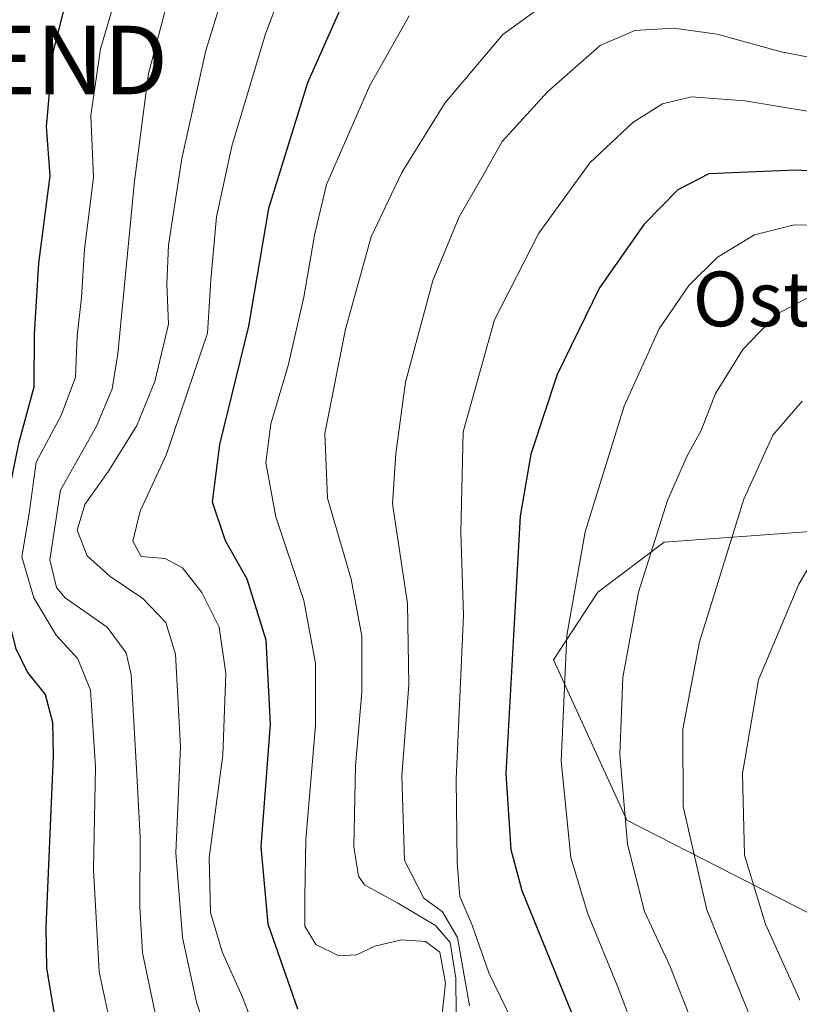
# Model space of a CAD drawing. Units: metres. Extents: x 593198 to 596627, y 4773024 to 4775384.
# Drawn here: x 593329 to 593442, y 4774133 to 4774277 of the extents above; entities that cross this region are included whole.
import ezdxf
from ezdxf.enums import TextEntityAlignment as Align

# ---------------------------------------------------------------- set-up
doc = ezdxf.new("R2010")
doc.units = ezdxf.units.M
doc.header["$MEASUREMENT"] = 0
doc.layers.get('0').update_dxf_attribs({"lineweight": 5})
for name, color, linetype, lineweight in [('Arbolado forestal CxS', 92, 'Continuous', 0), ('Curva de nivel maestra', 36, 'Continuous', 30), ('Curva de nivel normal', 36, 'Continuous', 0), ('Pastizal CxS', 92, 'Continuous', 0), ('Texto cartográfico', 19, 'Continuous', 0), ('Torre de tendido puntual', 7, 'Continuous', 0)]:
    doc.layers.add(name, color=color, linetype=linetype, lineweight=lineweight)
doc.styles.add('Arial', font='txt', dxfattribs={"height": 0.2})

# ---------------------------------------------------------------- blocks, each defined once
blk = doc.blocks.new('*U155')
at = {"layer": 'Arbolado forestal CxS', "color": 92, "linetype": 'Continuous', "lineweight": 0}
blk.add_polyline3d([(593444.0971, 4774202.4885, 520.9813), (593422.7067, 4774200.9417, 512.5455), (593413.0493, 4774193.6485, 508.7345), (593406.5323, 4774183.7617, 505.9301), (593417.2783, 4774160.3283, 511.3474), (593448.5449, 4774144.3677, 526.4489)], dxfattribs=at)
blk = doc.blocks.new('*U182')
at = {"layer": 'Curva de nivel normal', "color": 36, "linetype": 'Continuous', "lineweight": 0}
blk.add_polyline3d([(593444.28, 4774236.94, 510), (593439.18, 4774234.27, 510), (593434.25, 4774229.09, 510), (593430.24, 4774222.65, 510), (593428.15, 4774217.27, 510), (593426.08, 4774213.58, 510), (593423.21, 4774207.05, 510), (593418.96, 4774193.66, 510), (593416.67, 4774181.17, 510), (593416.26, 4774169.9, 510), (593417.38, 4774156.83, 510), (593419.84, 4774146.97, 510), (593423.56, 4774139.02, 510), (593429.04, 4774125.08, 510)], dxfattribs=at)
blk = doc.blocks.new('*U185')
at = {"layer": 'Curva de nivel normal', "color": 36, "linetype": 'Continuous', "lineweight": 0}
blk.add_polyline3d([(593353.97, 4774294.46, 460), (593347.35, 4774269.42, 460), (593345.3, 4774253.69, 460), (593342.87, 4774228.47, 460), (593342.02, 4774223.33, 460), (593339.76, 4774217.9, 460), (593334.48, 4774208.54, 460), (593332.92, 4774198.38, 460), (593333.9, 4774194.3, 460), (593335.17, 4774192.82, 460), (593341.32, 4774188.52, 460), (593344.06, 4774184.79, 460), (593344.8, 4774181.54, 460), (593345.64, 4774167, 460), (593346.14, 4774157.78, 460), (593346.08, 4774147.72, 460), (593346.48, 4774140.94, 460), (593348.52, 4774131.18, 460)], dxfattribs=at)
blk = doc.blocks.new('*U189')
at = {"layer": 'Curva de nivel normal', "color": 36, "linetype": 'Continuous', "lineweight": 0}
blk.add_polyline3d([(593360.49, 4774288.24, 465), (593355.72, 4774272.81, 465), (593352.23, 4774257.01, 465), (593350.28, 4774244.34, 465), (593350.02, 4774238.58, 465), (593350.26, 4774232.8, 465), (593348.26, 4774224.42, 465), (593345.66, 4774218.01, 465), (593341.51, 4774211.32, 465), (593338.04, 4774206.47, 465), (593336.91, 4774202.71, 465), (593338.38, 4774198.96, 465), (593341.74, 4774195.95, 465), (593346.53, 4774192.7, 465), (593349.86, 4774189.22, 465), (593351.29, 4774184.56, 465), (593352.01, 4774171.05, 465), (593351.34, 4774155.54, 465), (593352.3, 4774143.18, 465), (593354.38, 4774133.72, 465), (593357.1, 4774125.54, 465)], dxfattribs=at)
blk = doc.blocks.new('*U203')
at = {"layer": 'Curva de nivel normal', "color": 36, "linetype": 'Continuous', "lineweight": 0}
blk.add_polyline3d([(593454.97, 4774269.65, 490), (593439.81, 4774272.61, 490), (593430.46, 4774275.2, 490), (593424.13, 4774276.05, 490), (593418.46, 4774275.7, 490), (593413.37, 4774273.52, 490), (593405.73, 4774266.78, 490), (593399.06, 4774259.48, 490), (593396.24, 4774254.48, 490), (593392.78, 4774248.48, 490), (593388.92, 4774239.19, 490), (593384.9, 4774224.32, 490), (593383.5, 4774213.88, 490), (593383.01, 4774206.54, 490), (593385.2, 4774192, 490), (593385.38, 4774180.1, 490), (593384.36, 4774166.8, 490), (593384.75, 4774154.43, 490), (593387.6, 4774148.94, 490), (593390.32, 4774146.92, 490), (593392.52, 4774143.19, 490), (593394.28, 4774133.21, 490)], dxfattribs=at)
blk = doc.blocks.new('*U207')
at = {"layer": 'Curva de nivel normal', "color": 36, "linetype": 'Continuous', "lineweight": 0}
blk.add_polyline3d([(593448.72, 4774263.08, 495), (593434.53, 4774265.45, 495), (593426.71, 4774266.01, 495), (593422.47, 4774264.98, 495), (593418.17, 4774262.29, 495), (593411.87, 4774256.38, 495), (593404.4, 4774246.1, 495), (593397.9, 4774233.44, 495), (593393.34, 4774217.08, 495), (593393.01, 4774202.43, 495), (593393.38, 4774190.26, 495), (593392.32, 4774166.33, 495), (593392.47, 4774154.15, 495), (593392.84, 4774149.19, 495), (593394.64, 4774144.99, 495), (593397.09, 4774138, 495), (593402.22, 4774127.5, 495)], dxfattribs=at)
blk = doc.blocks.new('*U210')
at = {"layer": 'Curva de nivel normal', "color": 36, "linetype": 'Continuous', "lineweight": 0}
blk.add_polyline3d([(593452.39, 4774247.07, 505), (593441.73, 4774247.31, 505), (593435.92, 4774245.84, 505), (593430.51, 4774242.6, 505), (593426.31, 4774238.45, 505), (593422.02, 4774232.14, 505), (593416.88, 4774220.81, 505), (593411.16, 4774202.48, 505), (593408.5, 4774187.31, 505), (593407.65, 4774168.96, 505), (593409.06, 4774154.87, 505), (593411.56, 4774146.62, 505), (593416.01, 4774135.81, 505), (593423.54, 4774115.81, 505)], dxfattribs=at)
blk = doc.blocks.new('*U214')
at = {"layer": 'Curva de nivel normal', "color": 36, "linetype": 'Continuous', "lineweight": 0}
blk.add_polyline3d([(593385.44, 4774277.86, 480), (593379.72, 4774267.68, 480), (593373.36, 4774253.2, 480), (593371.62, 4774245.81, 480), (593370.03, 4774236.77, 480), (593367.74, 4774226.76, 480), (593365.22, 4774218.24, 480), (593364.5, 4774212.52, 480), (593365.98, 4774204.66, 480), (593370.04, 4774192.42, 480), (593371.77, 4774183.25, 480), (593371.77, 4774174.14, 480), (593370.36, 4774157.48, 480), (593370.22, 4774149.1, 480), (593370.22, 4774144.86, 480), (593371.82, 4774142.16, 480), (593375.15, 4774140.5, 480), (593377.76, 4774140.64, 480), (593380.44, 4774141.92, 480), (593384.31, 4774142.85, 480), (593387.84, 4774142.6, 480), (593389.94, 4774141.05, 480), (593390.74, 4774136.5, 480), (593389.85, 4774127.96, 480)], dxfattribs=at)
blk = doc.blocks.new('*U235')
at = {"layer": 'Curva de nivel normal', "color": 36, "linetype": 'Continuous', "lineweight": 0}
blk.add_polyline3d([(593405.08, 4774279.43, 485), (593399.15, 4774275.14, 485), (593390.68, 4774265.11, 485), (593384.37, 4774254.94, 485), (593379.9, 4774245.54, 485), (593376.12, 4774232.08, 485), (593373.13, 4774216.81, 485), (593373.51, 4774207.39, 485), (593376.98, 4774195.56, 485), (593378.55, 4774187.23, 485), (593378.54, 4774179.01, 485), (593377.6, 4774168.25, 485), (593377.34, 4774156.43, 485), (593378.04, 4774152.12, 485), (593378.91, 4774150.89, 485), (593383.91, 4774148.16, 485), (593389.3, 4774144.92, 485), (593391.42, 4774142.43, 485), (593392.28, 4774137.24, 485), (593392.38, 4774126.88, 485)], dxfattribs=at)
blk = doc.blocks.new('*U248')
at = {"layer": 'Curva de nivel normal', "color": 36, "linetype": 'Continuous', "lineweight": 0}
blk.add_polyline3d([(593442.92, 4774221.55, 515), (593438.6, 4774216.58, 515), (593434.35, 4774207.24, 515), (593427.88, 4774186.38, 515), (593425.46, 4774173.64, 515), (593425.51, 4774162.33, 515), (593428.97, 4774147.23, 515), (593436.7, 4774128.15, 515), (593438.93, 4774118.28, 515), (593442.46, 4774107.47, 515), (593444.55, 4774095.37, 515)], dxfattribs=at)
blk = doc.blocks.new('*U254')
at = {"layer": 'Curva de nivel normal', "color": 36, "linetype": 'Continuous', "lineweight": 0}
blk.add_polyline3d([(593369, 4774287.19, 470), (593364.44, 4774275.25, 470), (593359.52, 4774258.81, 470), (593357.28, 4774248.5, 470), (593356.45, 4774239.26, 470), (593355.97, 4774231.48, 470), (593349.96, 4774213.79, 470), (593346.1, 4774205.48, 470), (593345.03, 4774201.07, 470), (593346.29, 4774198.86, 470), (593349.77, 4774198.58, 470), (593352.32, 4774197.18, 470), (593355.13, 4774193.61, 470), (593357.65, 4774188.55, 470), (593358.65, 4774181.78, 470), (593358.2, 4774169.81, 470), (593356.21, 4774154.82, 470), (593356.39, 4774146.82, 470), (593358.13, 4774141.1, 470), (593361.08, 4774134.46, 470), (593366.58, 4774120.04, 470)], dxfattribs=at)
blk = doc.blocks.new('*U260')
at = {"layer": 'Curva de nivel normal', "color": 36, "linetype": 'Continuous', "lineweight": 0}
blk.add_polyline3d([(593450.05, 4774207.81, 520), (593442.4, 4774194.81, 520), (593436.52, 4774180.81, 520), (593434.18, 4774167.12, 520), (593434.47, 4774155.2, 520), (593437.56, 4774145.11, 520), (593442.54, 4774134.01, 520)], dxfattribs=at)
blk = doc.blocks.new('*U263')
at = {"layer": 'Curva de nivel normal', "color": 36, "linetype": 'Continuous', "lineweight": 0}
blk.add_polyline3d([(593343.9, 4774285.1, 455), (593340.33, 4774273.02, 455), (593338.9, 4774263.28, 455), (593339.29, 4774254.19, 455), (593337.98, 4774243.75, 455), (593337.56, 4774236.67, 455), (593336.93, 4774231.11, 455), (593336.68, 4774225.06, 455), (593334.56, 4774219.44, 455), (593330.9, 4774212.63, 455), (593329.88, 4774205.14, 455), (593328.83, 4774198.81, 455), (593330.57, 4774192.81, 455), (593333.84, 4774187.34, 455), (593337.01, 4774183.92, 455), (593338.87, 4774179.34, 455), (593339.6, 4774168.14, 455), (593339.3, 4774153.14, 455), (593340.12, 4774138.14, 455), (593343.35, 4774123.14, 455)], dxfattribs=at)
blk = doc.blocks.new('*U266')
at = {"layer": 'Curva de nivel maestra', "color": 36, "linetype": 'Continuous', "lineweight": 30}
blk.add_polyline3d([(593337.61, 4774289.2, 450), (593333.38, 4774272.49, 450), (593332.4, 4774261.69, 450), (593332.91, 4774254.47, 450), (593331.26, 4774241.73, 450), (593330.63, 4774231.34, 450), (593330.6, 4774223.62, 450), (593328.33, 4774215.34, 450), (593327.08, 4774209.14, 450), (593325.57, 4774204.81, 450), (593323.58, 4774201.14, 450), (593323.66, 4774198.14, 450), (593326.2, 4774192.43, 450), (593327.89, 4774185.49, 450), (593329.63, 4774181.91, 450), (593332.25, 4774178.68, 450), (593333.33, 4774174.64, 450), (593333.39, 4774169.74, 450), (593332.34, 4774144.7, 450), (593332.42, 4774138.72, 450), (593334.06, 4774129.11, 450)], dxfattribs=at)
blk = doc.blocks.new('*U267')
at = {"layer": 'Curva de nivel maestra', "color": 36, "linetype": 'Continuous', "lineweight": 30}
blk.add_polyline3d([(593468.66, 4774253.73, 500), (593441.93, 4774255.32, 500), (593429.25, 4774254.79, 500), (593424.72, 4774252.41, 500), (593419.79, 4774247.42, 500), (593413.29, 4774238.12, 500), (593407.08, 4774225.45, 500), (593403.25, 4774213.79, 500), (593401.7, 4774204.77, 500), (593400.82, 4774189.05, 500), (593399.56, 4774167.12, 500), (593400.29, 4774156.04, 500), (593401.94, 4774150.07, 500), (593410.84, 4774128.12, 500)], dxfattribs=at)
blk = doc.blocks.new('*U278')
at = {"layer": 'Curva de nivel maestra', "color": 36, "linetype": 'Continuous', "lineweight": 30}
blk.add_polyline3d([(593376.26, 4774280.84, 475), (593370.58, 4774268.06, 475), (593364.88, 4774249.72, 475), (593361.94, 4774232.53, 475), (593357.74, 4774215.24, 475), (593356.65, 4774206.84, 475), (593358.53, 4774201.2, 475), (593361.71, 4774195.59, 475), (593364.51, 4774186.68, 475), (593365.15, 4774174.37, 475), (593363.74, 4774156.42, 475), (593364.78, 4774145.2, 475), (593369.11, 4774132.78, 475)], dxfattribs=at)
blk = doc.blocks.new('5TTEND')
blk.add_text('5TTEND', height=10).set_placement((0, 0), align=Align.MIDDLE_CENTER)

msp = doc.modelspace()

# ---------------------------------------------------------------- linework, layer by layer
at = {"layer": 'Arbolado forestal CxS', "color": 92, "linetype": 'Continuous', "lineweight": 0}
msp.add_polyline3d([(593679.99, 4774176.17, 611.81), (593671.52, 4774163.2, 615.04), (593649.8, 4774157.47, 607.31), (593625.46, 4774146.78, 598.94), (593589.85, 4774099.46, 593.53), (593574.83, 4774123.56, 584.08), (593557.27, 4774139.72, 572.5), (593539.76, 4774159.01, 562.03), (593514.59, 4774183.33, 545.06), (593498.5, 4774191.76, 538.29), (593486.24, 4774203.25, 532.07), (593467.85, 4774211.69, 525.17), (593459.42, 4774205.55, 525.18), (593444.1, 4774202.49, 520.98), (593422.71, 4774200.94, 512.55), (593413.05, 4774193.65, 508.73), (593406.53, 4774183.76, 505.93), (593417.28, 4774160.33, 511.35), (593448.54, 4774144.37, 526.45), (593473.98, 4774104.37, 536.08), (593525.32, 4774048.41, 570.98), (593527.88, 4774009.78, 572.62), (593540.96, 4773991.86, 574.87), (593547.21, 4773984.79, 573.36)], dxfattribs=at)
at = {"layer": 'Pastizal CxS', "color": 92, "linetype": 'Continuous', "lineweight": 0}
for points in [[(593679.99, 4774176.17, 611.81), (593671.52, 4774163.2, 615.04), (593649.8, 4774157.47, 607.31), (593625.46, 4774146.78, 598.94), (593589.85, 4774099.46, 593.53), (593574.83, 4774123.56, 584.08), (593557.27, 4774139.72, 572.5), (593539.76, 4774159.01, 562.03), (593514.59, 4774183.33, 545.06), (593498.5, 4774191.76, 538.29), (593486.24, 4774203.25, 532.07), (593467.85, 4774211.69, 525.17), (593459.42, 4774205.55, 525.18), (593444.1, 4774202.49, 520.98), (593422.71, 4774200.94, 512.55), (593413.05, 4774193.65, 508.73), (593406.53, 4774183.76, 505.93), (593417.28, 4774160.33, 511.35), (593448.54, 4774144.37, 526.45), (593473.98, 4774104.37, 536.08), (593525.32, 4774048.41, 570.98), (593527.88, 4774009.78, 572.62), (593540.96, 4773991.86, 574.87), (593547.21, 4773984.79, 573.36)], [(593448.54, 4774144.37, 526.45), (593417.28, 4774160.33, 511.35), (593406.53, 4774183.76, 505.93), (593413.05, 4774193.65, 508.73), (593422.71, 4774200.94, 512.55), (593444.1, 4774202.49, 520.98)]]:
    msp.add_polyline3d(points, dxfattribs=at)

# ---------------------------------------------------------------- block references
at = {"layer": 'Arbolado forestal CxS', "color": 92, "linetype": 'Continuous', "lineweight": 0}
msp.add_blockref('*U155', (0, 0), dxfattribs=at)
at = {"layer": 'Curva de nivel maestra', "color": 36, "linetype": 'Continuous', "lineweight": 30}
for name in ['*U266', '*U278', '*U267']:
    msp.add_blockref(name, (0, 0), dxfattribs=at)
at = {"layer": 'Curva de nivel normal', "color": 36, "linetype": 'Continuous', "lineweight": 0}
for name in ['*U235', '*U263', '*U185', '*U189', '*U254', '*U214', '*U203', '*U207', '*U182', '*U248', '*U260', '*U210']:
    msp.add_blockref(name, (0, 0), dxfattribs=at)
at = {"layer": 'Torre de tendido puntual', "linetype": 'Continuous', "lineweight": 0}
msp.add_blockref('5TTEND', (593324.58, 4774271.4, 442.75), dxfattribs=at)

# ---------------------------------------------------------------- texts
at = {"layer": 'Texto cartográfico', "color": 19, "linetype": 'Continuous', "lineweight": 0, "style": 'Arial'}
msp.add_text('Ostapeleku', height=8, dxfattribs=at).set_placement((593455.92, 4774236.49), align=Align.MIDDLE_CENTER)

doc.saveas('drawing.dxf')
